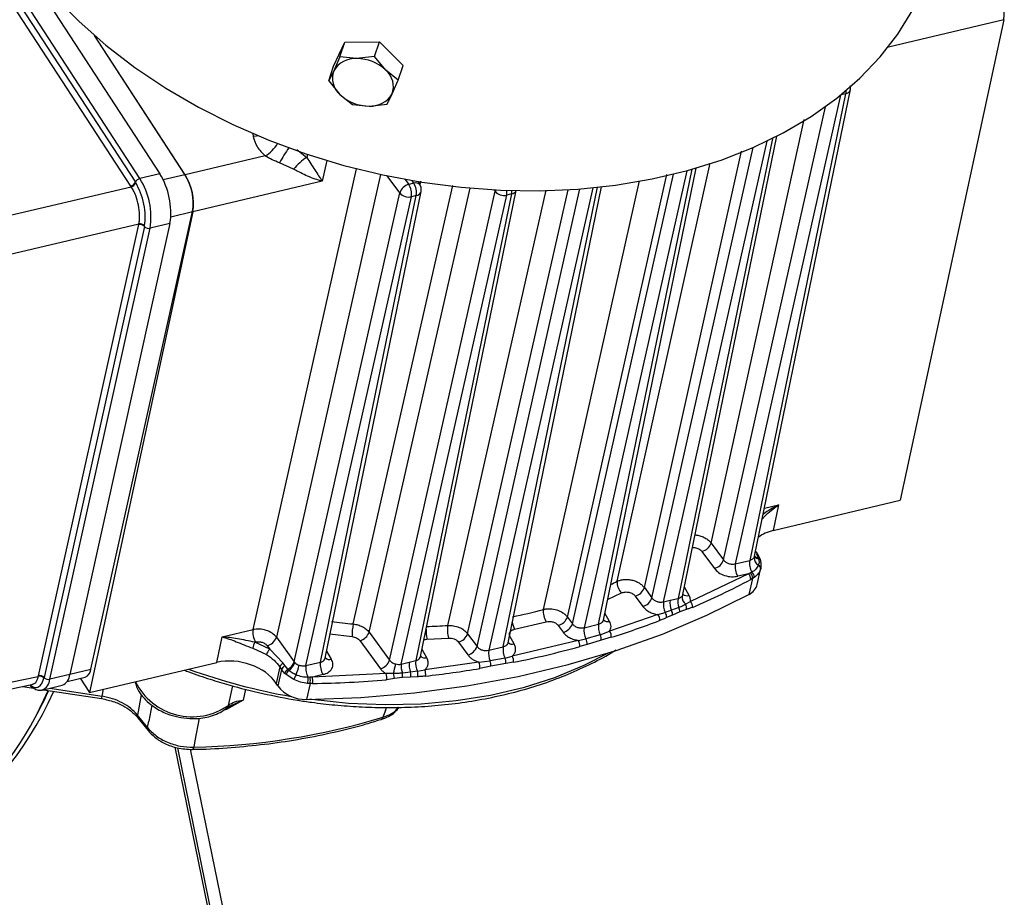
# Model space of a CAD drawing. Extents: x 75 to 12551, y 75 to 8835.
# Drawn here: x 4122 to 4232, y 7553 to 7650 of the extents above; entities that cross this region are included whole.
import ezdxf

# ---------------------------------------------------------------- set-up
doc = ezdxf.new("R2010")
doc.units = 0
doc.header["$LTSCALE"] = 15
doc.layers.get('0').update_dxf_attribs({"linetype": 'CONTINUOUS'})

msp = doc.modelspace()

# ---------------------------------------------------------------- linework, layer by layer
at = {"color": 7, "linetype": 'CONTINUOUS'}
for p, q in [((4106.343, 7680.979), (4137.539, 7633.035)), ((4103.622, 7680.032), (4134.818, 7632.089)), ((4135.328, 7632.51), (4104.132, 7680.454)), ((4134.315, 7631.669), (4103.119, 7679.612)), ((4231.435, 7650.188), (4219.932, 7596.695)), ((4140.334, 7632.973), (4130.285, 7648.417)), ((4140.371, 7632.916), (4130.285, 7648.417)), ((4156.871, 7645.019), (4158.108, 7647.676)), ((4157.573, 7646.042), (4158.108, 7647.676)), ((4158.108, 7647.676), (4161.972, 7647.712)), ((4161.437, 7646.078), (4161.972, 7647.712)), ((4161.972, 7647.712), (4164.6, 7645.091)), ((4157.573, 7646.042), (4156.887, 7644.508)), ((4159.438, 7645.855), (4157.573, 7646.042)), ((4161.437, 7646.078), (4159.438, 7645.855)), ((4162.683, 7644.562), (4161.437, 7646.078)), ((4156.336, 7643.385), (4156.871, 7645.019)), ((4164.065, 7643.457), (4164.6, 7645.091)), ((4156.887, 7644.508), (4156.336, 7643.385)), ((4164.065, 7643.457), (4162.683, 7644.562)), ((4156.336, 7643.385), (4157.583, 7641.869)), ((4163.379, 7641.923), (4164.065, 7643.457)), ((4157.583, 7641.869), (4158.964, 7640.764)), ((4162.828, 7640.8), (4163.379, 7641.923)), ((4213.836, 7641.944), (4203.175, 7590.01)), ((4203.712, 7590.467), (4214.375, 7642.412)), ((4158.964, 7640.764), (4160.828, 7640.577)), ((4160.828, 7640.577), (4162.828, 7640.8)), ((4195.741, 7586.227), (4206.208, 7637.217)), ((4149.263, 7635.025), (4140.371, 7632.916)), ((4152.42, 7633.559), (4150.852, 7634.268)), ((4137.539, 7633.035), (4135.328, 7632.51)), ((4186.893, 7583.345), (4197.223, 7633.67)), ((4104.794, 7624.649), (4134.36, 7631.599)), ((4134.36, 7631.599), (4134.315, 7631.669)), ((4134.818, 7632.089), (4134.862, 7632.02)), ((4155.598, 7632.198), (4141.222, 7628.787)), ((4165.792, 7631.99), (4165.245, 7631.861)), ((4166.503, 7631.78), (4166.281, 7632.169)), ((4166.608, 7631.514), (4166.49, 7631.772)), ((4176.28, 7580.828), (4186.698, 7631.582)), ((4152.499, 7578.727), (4164.229, 7630.915)), ((4153.799, 7578.296), (4165.529, 7630.484)), ((4155.415, 7578.68), (4166.076, 7630.614)), ((4155.949, 7579.122), (4166.615, 7631.082)), ((4163.104, 7578.904), (4174.834, 7631.092)), ((4164.401, 7578.463), (4176.134, 7630.662)), ((4166.076, 7630.614), (4165.529, 7630.484)), ((4176.681, 7630.792), (4166.02, 7578.857)), ((4166.554, 7579.3), (4177.199, 7631.159)), ((4176.681, 7630.792), (4176.134, 7630.662)), ((4141.222, 7628.787), (4129.719, 7575.294)), ((4129.865, 7577.914), (4141.18, 7628.826)), ((4105.641, 7620.502), (4135.207, 7627.453)), ((4124.032, 7577.176), (4135.191, 7627.38)), ((4135.82, 7627.18), (4124.662, 7576.975)), ((4138.668, 7627.505), (4127.51, 7577.301)), ((4135.191, 7627.38), (4135.207, 7627.453)), ((4135.82, 7627.18), (4135.836, 7627.252)), ((4138.668, 7627.505), (4136.457, 7626.981)), ((4125.299, 7576.776), (4136.457, 7626.981)), ((4205.781, 7593.338), (4219.932, 7596.695)), ((4206.393, 7596.183), (4205.781, 7593.338)), ((4198.88, 7591.943), (4200.259, 7590.057)), ((4197.864, 7590.997), (4199.243, 7589.111)), ((4201.559, 7589.626), (4203.175, 7590.01)), ((4203.726, 7590.45), (4203.712, 7590.467)), ((4203.913, 7590.697), (4204.114, 7590.314)), ((4204.119, 7590.613), (4203.923, 7590.92)), ((4204.114, 7590.314), (4204.167, 7590.172)), ((4204.126, 7590.602), (4204.119, 7590.613)), ((4204.368, 7590.114), (4204.126, 7590.602)), ((4204.404, 7589.988), (4204.351, 7590.154)), ((4204.018, 7587.344), (4204.427, 7589.181)), ((4204.421, 7589.824), (4204.398, 7589.069)), ((4203.027, 7588.531), (4196.583, 7585.448)), ((4203.027, 7588.531), (4201.842, 7588.25)), ((4203.243, 7588.624), (4203.027, 7588.531)), ((4203.488, 7587.993), (4203.094, 7586.224)), ((4203.415, 7588.706), (4203.243, 7588.624)), ((4203.488, 7587.993), (4203.281, 7587.882)), ((4203.681, 7588.112), (4203.488, 7587.993)), ((4191.451, 7586.977), (4192.291, 7585.828)), ((4190.435, 7586.031), (4191.275, 7584.882)), ((4193.59, 7585.397), (4194.311, 7585.568)), ((4194.311, 7585.568), (4195.205, 7585.77)), ((4194.456, 7584.462), (4193.769, 7584.212)), ((4195.284, 7584.768), (4194.456, 7584.462)), ((4196.117, 7584.56), (4195.397, 7584.287)), ((4196.583, 7585.448), (4196.055, 7585.123)), ((4182.889, 7583.707), (4183.443, 7582.949)), ((4192.948, 7583.981), (4187.585, 7582.129)), ((4192.948, 7583.981), (4193.769, 7584.212)), ((4194.597, 7583.928), (4193.925, 7583.637)), ((4195.397, 7584.287), (4194.597, 7583.928)), ((4144.482, 7581.496), (4147.909, 7582.31)), ((4177.019, 7582.348), (4180.537, 7583.182)), ((4181.873, 7582.761), (4182.427, 7582.004)), ((4184.743, 7582.519), (4186.36, 7582.903)), ((4143.87, 7578.651), (4144.482, 7581.496)), ((4150.508, 7581.449), (4152.499, 7578.727)), ((4156.452, 7581.82), (4158.924, 7581.533)), ((4160.823, 7582.023), (4163.104, 7578.904)), ((4167.266, 7581.247), (4169.666, 7581.367)), ((4171.79, 7581.853), (4172.83, 7580.432)), ((4176.964, 7580.707), (4176.515, 7581.49)), ((4184.097, 7581.103), (4184.948, 7581.279)), ((4186.535, 7581.724), (4184.948, 7581.279)), ((4186.535, 7581.724), (4187.585, 7582.129)), ((4187.762, 7581.447), (4186.653, 7581.14)), ((4147.871, 7580.24), (4149.399, 7579.522)), ((4148.193, 7580.933), (4148.092, 7580.909)), ((4149.772, 7580.121), (4148.092, 7580.909)), ((4149.492, 7580.503), (4149.772, 7580.121)), ((4151.267, 7578.562), (4149.772, 7580.121)), ((4159.807, 7581.077), (4162.088, 7577.958)), ((4170.774, 7580.908), (4171.814, 7579.486)), ((4174.13, 7580.001), (4175.746, 7580.385)), ((4184.097, 7581.103), (4176.755, 7579.362)), ((4185.073, 7580.662), (4184.256, 7580.417)), ((4186.653, 7581.14), (4185.073, 7580.662)), ((4175.952, 7579.145), (4174.305, 7578.823)), ((4175.952, 7579.145), (4176.755, 7579.362)), ((4129.719, 7575.294), (4143.87, 7578.651)), ((4150.884, 7578.158), (4150.489, 7576.323)), ((4150.884, 7578.158), (4151.08, 7577.85)), ((4151.471, 7578.257), (4151.267, 7578.562)), ((4151.764, 7577.895), (4151.471, 7578.257)), ((4151.891, 7577.771), (4151.764, 7577.895)), ((4152.499, 7578.727), (4152.565, 7578.646)), ((4153.799, 7578.296), (4155.415, 7578.68)), ((4164.401, 7578.463), (4165.299, 7578.686)), ((4165.299, 7578.686), (4166.02, 7578.857)), ((4173.044, 7578.679), (4167.027, 7577.832)), ((4173.044, 7578.679), (4174.305, 7578.823)), ((4174.361, 7578.224), (4173.148, 7577.98)), ((4176.031, 7578.517), (4174.361, 7578.224)), ((4176.878, 7578.667), (4176.031, 7578.517)), ((4094.631, 7570.968), (4124.016, 7577.103)), ((4124.016, 7577.103), (4124.032, 7577.176)), ((4124.662, 7576.975), (4124.646, 7576.904)), ((4127.51, 7577.301), (4125.299, 7576.776)), ((4127.219, 7576.542), (4129.239, 7577.021)), ((4128.681, 7576.889), (4129.719, 7575.294)), ((4151.08, 7577.85), (4150.676, 7576.035)), ((4151.444, 7577.42), (4151.08, 7577.85)), ((4151.593, 7577.292), (4151.444, 7577.42)), ((4152.462, 7576.749), (4151.593, 7577.292)), ((4154.252, 7577.002), (4154.038, 7576.992)), ((4154.515, 7577.023), (4154.252, 7577.002)), ((4162.71, 7577.412), (4154.515, 7577.023)), ((4155.699, 7577.304), (4154.515, 7577.023)), ((4163.539, 7577.41), (4162.71, 7577.412)), ((4163.633, 7576.854), (4162.762, 7576.707)), ((4164.51, 7576.96), (4163.633, 7576.854)), ((4165.439, 7577.011), (4164.51, 7576.96)), ((4165.444, 7577.58), (4164.528, 7577.472)), ((4166.216, 7577.064), (4165.439, 7577.011)), ((4166.199, 7577.672), (4165.444, 7577.58)), ((4166.199, 7577.672), (4167.027, 7577.832)), ((4093.934, 7570.059), (4123.456, 7576.223)), ((4122.26, 7575.973), (4123.507, 7575.782)), ((4124.465, 7575.585), (4126.676, 7576.11)), ((4150.676, 7576.035), (4150.489, 7576.323)), ((4154.25, 7576.313), (4153.857, 7574.544)), ((4154.25, 7576.313), (4153.981, 7576.322)), ((4154.525, 7576.316), (4154.25, 7576.313)), ((4124.415, 7575.575), (4124.465, 7575.585)), ((4124.593, 7575.616), (4131.035, 7574.629)), ((4146.804, 7574.463), (4144.962, 7573.411)), ((4145.039, 7573.642), (4145.512, 7573.906)), ((4136.164, 7571.395), (4135.04, 7572.802)), ((4135.105, 7572.488), (4136.228, 7571.08)), ((4162.633, 7573.289), (4162.357, 7572.555)), ((4136.164, 7571.395), (4136.303, 7572.099)), ((4162.155, 7572.293), (4162.145, 7572.29)), ((4158.885, 7472.999), (4139.238, 7569.234)), ((4159.151, 7473.062), (4139.535, 7569.141)), ((4141.443, 7569.931), (4141.307, 7569.227)), ((4160.477, 7473.377), (4140.957, 7568.99))]:
    msp.add_line(p, q, dxfattribs=at)
at = {"color": 8, "linetype": 'CONTINUOUS'}
for p, q in [((4231.435, 7650.188), (4218.599, 7647.143)), ((4213.282, 7641.783), (4201.559, 7589.626)), ((4213.836, 7641.944), (4213.334, 7641.825)), ((4200.259, 7590.057), (4211.597, 7640.498)), ((4198.88, 7591.943), (4209.239, 7639.069)), ((4147.873, 7637.525), (4147.923, 7637.201)), ((4192.291, 7585.828), (4203.559, 7635.96)), ((4193.59, 7585.397), (4205.115, 7636.674)), ((4205.714, 7636.967), (4195.205, 7585.77)), ((4152.776, 7635.734), (4153.887, 7634.86)), ((4153.963, 7635.206), (4153.887, 7634.86)), ((4191.451, 7586.977), (4202.259, 7635.553)), ((4156.108, 7634.525), (4155.598, 7632.198)), ((4188.427, 7587.684), (4198.761, 7634.217)), ((4137.899, 7632.396), (4140.334, 7632.973)), ((4147.909, 7582.31), (4159.437, 7633.599)), ((4162.089, 7632.97), (4150.508, 7581.449)), ((4164.229, 7630.915), (4162.845, 7632.808)), ((4182.889, 7583.707), (4193.939, 7632.948)), ((4183.443, 7582.949), (4194.691, 7632.991)), ((4196.173, 7633.373), (4184.743, 7582.519)), ((4186.36, 7582.903), (4196.753, 7633.534)), ((4159.057, 7582.934), (4170.144, 7631.742)), ((4164.837, 7632.418), (4165.245, 7631.861)), ((4165.792, 7631.99), (4165.628, 7632.278)), ((4166.531, 7632.22), (4166.458, 7631.859)), ((4180.217, 7584.549), (4190.902, 7632.251)), ((4160.823, 7582.023), (4172.064, 7631.44)), ((4169.574, 7582.772), (4180.512, 7631.219)), ((4171.79, 7581.853), (4182.964, 7631.264)), ((4172.83, 7580.432), (4184.275, 7631.353)), ((4185.7, 7631.477), (4174.13, 7580.001)), ((4174.834, 7631.092), (4174.717, 7631.252)), ((4175.746, 7580.385), (4186.245, 7631.532)), ((4138.767, 7628.254), (4141.18, 7628.826)), ((4204.808, 7595.808), (4206.393, 7596.183)), ((4203.703, 7590.476), (4203.67, 7590.351)), ((4196.424, 7586.103), (4195.903, 7587.014)), ((4187.365, 7585.645), (4188.923, 7586.385)), ((4187.577, 7583.225), (4187.055, 7584.136)), ((4176.413, 7581.475), (4176.515, 7581.49)), ((4167.237, 7579.18), (4166.716, 7580.09)), ((4156.633, 7579.002), (4156.111, 7579.913)), ((4127.523, 7577.359), (4129.865, 7577.914)), ((4125.298, 7575.783), (4131.124, 7574.891)), ((4145.178, 7573.877), (4145.672, 7576.035)), ((4147.069, 7575.681), (4146.804, 7574.463)), ((4131.124, 7574.891), (4131.269, 7575.662)), ((4135.467, 7575.06), (4135.04, 7572.802)), ((4136.658, 7573.901), (4136.303, 7572.099)), ((4146.804, 7574.463), (4145.041, 7573.652)), ((4162.633, 7573.289), (4162.765, 7573.638)), ((4141.928, 7572.441), (4141.443, 7569.931)), ((4144.962, 7573.411), (4144.544, 7573.299))]:
    msp.add_line(p, q, dxfattribs=at)
at = {"color": 7, "linetype": 'CONTINUOUS', "flags": 128}
for points in [[(4125.876, 7652.725), (4128.571, 7649.975), (4131.536, 7647.356), (4134.75, 7644.885), (4138.194, 7642.577), (4141.845, 7640.448), (4145.679, 7638.511), (4149.671, 7636.778), (4153.796, 7635.262), (4158.026, 7633.972), (4162.335, 7632.917), (4166.694, 7632.102), (4171.075, 7631.534), (4175.45, 7631.216), (4179.79, 7631.15), (4184.067, 7631.337), (4188.254, 7631.775), (4192.322, 7632.462), (4196.247, 7633.393), (4200.002, 7634.562), (4203.563, 7635.962), (4206.907, 7637.583), (4210.012, 7639.415), (4212.858, 7641.446), (4215.427, 7643.663), (4217.702, 7646.051), (4219.668, 7648.595), (4221.313, 7651.279)], [(4153.857, 7574.544), (4159.91, 7574.768), (4165.87, 7575.268), (4171.714, 7576.044), (4177.419, 7577.091), (4182.962, 7578.406), (4188.322, 7579.983), (4193.477, 7581.817), (4198.408, 7583.9), (4203.094, 7586.224)]]:
    msp.add_lwpolyline(points, dxfattribs=at)
at = {"color": 8, "linetype": 'CONTINUOUS', "flags": 128}
for points in [[(4213.861, 7642.261), (4213.857, 7642.095), (4213.836, 7641.944)], [(4148.529, 7637.246), (4148.31, 7637.215), (4147.923, 7637.201)], [(4174.834, 7631.092), (4174.882, 7631.234), (4174.886, 7631.243)], [(4187.431, 7579.699), (4184.718, 7578.308), (4181.448, 7576.957), (4177.973, 7575.844), (4174.319, 7574.977), (4170.518, 7574.364), (4166.6, 7574.009), (4162.595, 7573.916), (4158.537, 7574.085), (4154.459, 7574.515), (4154.213, 7574.549)], [(4141.307, 7569.227), (4141.272, 7569.114), (4141.232, 7569.031), (4141.188, 7568.983), (4141.15, 7568.97)]]:
    msp.add_lwpolyline(points, dxfattribs=at)
at = {"color": 7, "linetype": 'CONTINUOUS'}
for centre, radius, start, end in [((4225.346, 7651.085), 6.155, 351.62041, 31.66668), ((4159.241, 7643.138), 2.723, 85.8584, 149.80334), ((4159.47, 7641.215), 4.64, 46.17022, 90.40503), ((4159.095, 7643.679), 2.359, 159.41732, 230.10882), ((4161.171, 7642.752), 2.359, 339.41732, 50.10882), ((4160.796, 7645.216), 4.64, 226.17022, 270.40503), ((4161.025, 7643.293), 2.723, 265.8584, 329.80334), ((4157.127, 7629.731), 6.067, 122.27929, 140.87962), ((4130.574, 7628.733), 8.187, 351.37647, 31.70128), ((4135.11, 7629.747), 6.14, 351.37647, 31.70128), ((4135.132, 7629.684), 6.155, 351.62041, 31.66668), ((4134.144, 7632.385), 0.736, 283.46161, 336.27199), ((4134.186, 7632.317), 0.738, 283.63639, 336.25491), ((4135.492, 7631.792), 0.737, 102.87119, 156.25523), ((4128.363, 7628.208), 8.187, 351.37647, 31.70128), ((4165.638, 7630.42), 1.494, 105.26004, 160.64126), ((4163.499, 7630.783), 2.052, 351.62041, 31.66668), ((4164.046, 7630.913), 2.052, 351.62041, 31.66668), ((4165.235, 7631.775), 1.324, 220.54323, 282.81021), ((4175.84, 7631.953), 1.324, 220.54323, 282.81021), ((4135.331, 7626.733), 0.662, 42.40131, 102.25806), ((4135.346, 7626.804), 0.663, 42.42929, 102.10156), ((4136.309, 7627.626), 0.662, 222.39758, 282.95697), ((4197.471, 7592.438), 1.494, 285.26004, 340.64126), ((4198.85, 7590.552), 1.494, 285.26004, 340.64126), ((4205.22, 7589.712), 2.066, 171.70171, 209.13606), ((4204.584, 7590.277), 0.916, 175.39457, 241.4005), ((4203.765, 7590.799), 0.199, 32.13461, 74.04418), ((4204.124, 7590.033), 0.257, 358.97785, 27.96349), ((4204.162, 7589.879), 0.265, 347.982, 24.02357), ((4203.589, 7589.327), 2.052, 171.62041, 211.66668), ((4203.997, 7589.098), 0.402, 355.82224, 68.34863), ((4163.093, 7663.558), 85.686, 293.1691, 297.97061), ((4202.532, 7587.963), 0.753, 353.82766, 48.98387), ((4202.733, 7588.064), 0.758, 354.68021, 47.65715), ((4202.978, 7588.154), 0.704, 356.63039, 51.61066), ((4189.956, 7587.523), 1.538, 173.99258, 227.771), ((4190.041, 7587.472), 1.494, 285.26004, 340.64126), ((4202.377, 7587.757), 1.693, 295.07981, 345.8607), ((4190.882, 7586.323), 1.494, 285.26004, 340.64126), ((4196.322, 7585.268), 2.033, 171.51006, 203.35596), ((4197.084, 7585.414), 1.913, 169.27201, 199.7476), ((4196.663, 7585.944), 1.021, 174.8699, 233.47667), ((4166.76, 7633.609), 50.872, 281.35159, 285.3392), ((4182.14, 7584.278), 1.942, 171.98622, 214.37225), ((4195.625, 7585.098), 2.057, 171.63936, 205.53027), ((4193.738, 7583.986), 0.86, 356.08404, 33.55494), ((4194.582, 7584.35), 0.817, 355.61148, 30.77285), ((4195.444, 7584.772), 0.705, 342.5272, 29.92103), ((4195.995, 7584.882), 0.816, 353.0591, 43.89647), ((4181.48, 7584.202), 1.494, 285.26004, 340.64126), ((4192.303, 7583.419), 0.856, 352.64993, 41.09654), ((4193.059, 7583.711), 0.869, 355.06305, 35.16642), ((4149.939, 7582.011), 2.052, 171.62041, 211.66668), ((4165.527, 7649.187), 66.568, 262.32524, 264.42288), ((4165.517, 7581.614), 6.593, 168.45156, 180.7078), ((4165.386, 7643.174), 60.547, 271.73998, 273.96628), ((4172.481, 7582.257), 2.952, 169.95973, 197.54912), ((4182.034, 7583.444), 1.494, 285.26004, 340.64126), ((4186.786, 7582.221), 2.065, 171.69161, 207.12433), ((4188.393, 7582.603), 2.055, 171.63025, 205.33185), ((4158.625, 7674.514), 97.521, 287.38439, 290.73467), ((4149.099, 7581.944), 1.494, 285.26004, 340.64126), ((4159.414, 7582.518), 1.494, 285.26004, 340.64126), ((4170.381, 7582.349), 1.494, 285.26004, 340.64126), ((4184.111, 7580.789), 0.97, 352.44685, 30.33573), ((4185.71, 7581.254), 0.949, 353.06858, 29.65298), ((4186.85, 7581.574), 0.921, 352.07833, 37.02964), ((4151.873, 7579.295), 4.112, 156.87672, 166.70704), ((4150.602, 7579.187), 1.249, 131.65502, 164.46258), ((4171.421, 7580.927), 1.494, 285.26004, 340.64126), ((4177.79, 7580.086), 2.065, 171.69161, 207.12433), ((4155.441, 7685.458), 108.922, 281.35056, 285.34023), ((4183.298, 7580.556), 0.968, 351.72646, 34.41162), ((4176.163, 7579.702), 2.055, 171.63025, 205.33185), ((4174.949, 7578.7), 1.097, 350.4164, 23.95139), ((4175.804, 7578.836), 1.087, 351.03599, 28.9449), ((4128.84, 7577.967), 1.027, 292.91448, 357.06372), ((4151.526, 7577.932), 0.681, 112.29351, 160.53802), ((4151.724, 7577.622), 0.684, 111.77681, 160.51996), ((4152.238, 7577.229), 0.817, 125.49017, 166.47261), ((4151.149, 7579.179), 1.424, 295.57721, 341.46314), ((4151.018, 7579.141), 1.625, 302.52716, 342.27138), ((4146.079, 7580.032), 7.172, 337.32254, 346.36528), ((4155.843, 7577.998), 2.066, 171.70171, 209.13606), ((4157.445, 7578.381), 2.052, 171.62041, 211.66668), ((4161.695, 7579.399), 1.494, 285.26004, 340.64126), ((4113.294, 7589.841), 51.76, 346.10296, 347.31878), ((4166.451, 7578.221), 2.064, 173.27752, 201.28566), ((4167.31, 7578.386), 2.033, 171.51006, 203.35596), ((4168.055, 7578.558), 2.057, 171.63936, 205.53027), ((4153.434, 7696.141), 119.794, 276.55072, 279.47161), ((4172.004, 7578.167), 1.159, 350.7118, 26.1923), ((4173.268, 7578.424), 1.111, 349.63825, 21.03265), ((4124.158, 7576.457), 0.661, 42.4999, 102.40241), ((4124.173, 7576.529), 0.662, 42.40137, 102.25806), ((4125.15, 7577.421), 0.662, 222.39758, 282.95697), ((4126.143, 7577.371), 1.369, 292.91448, 357.06372), ((4152.472, 7577.077), 0.904, 129.93142, 166.28256), ((4154.752, 7576.026), 2.402, 148.87604, 162.48737), ((4151.88, 7576.841), 2.163, 346.13833, 4.02171), ((4152.559, 7576.662), 1.727, 348.32943, 11.33832), ((4152.79, 7576.643), 1.766, 349.31802, 12.41808), ((4161.355, 7576.958), 1.429, 349.89127, 18.52802), ((4161.305, 7576.748), 2.33, 2.60693, 16.50717), ((4163.317, 7577.258), 1.23, 345.97354, 10.00843), ((4164.25, 7577.304), 1.225, 346.12751, 12.98508), ((4164.994, 7577.334), 1.252, 347.51956, 15.64865), ((4165.818, 7577.35), 1.301, 350.21994, 21.73269), ((4153.698, 7578.342), 3.802, 217.36126, 272.39511), ((4152.478, 7706.148), 129.849, 270.90355, 274.54267), ((4139.77, 7647.176), 77.964, 271.12978, 286.84038)]:
    msp.add_arc(centre, radius, start, end, dxfattribs=at)
at = {"color": 8, "linetype": 'CONTINUOUS'}
for centre, radius, start, end in [((4213.746, 7642.592), 0.654, 277.92518, 344.22042), ((4147.149, 7638.517), 4.082, 301.18841, 328.73953), ((4168.791, 7624.145), 20.599, 145.10727, 150.56247), ((4166, 7631.387), 0.638, 38.031, 109.03805), ((4165.986, 7631.262), 0.654, 277.93219, 344.12935), ((4174.497, 7630.952), 1.662, 349.94199, 8.17954), ((4175.219, 7631.069), 1.488, 349.24436, 3.92738), ((4176.559, 7631.492), 0.711, 279.89126, 332.09909), ((4204.228, 7590.753), 0.584, 208.41064, 264.04099), ((4204.113, 7590.844), 0.53, 221.65094, 270.02997), ((4203.931, 7590.449), 0.249, 41.0664, 94.31123), ((4204.06, 7589.978), 0.34, 31.12945, 80.92695), ((4204.092, 7589.83), 0.35, 26.67484, 77.59292), ((4170.574, 7622.915), 39.496, 295.71589, 296.87371), ((4196.221, 7586.753), 0.681, 226.11072, 287.3791), ((4187.373, 7583.875), 0.681, 226.11072, 287.3791), ((4170.658, 7582.062), 3.488, 175.03934, 193.50932), ((4178.98, 7583.415), 2.233, 186.24358, 208.54705), ((4176.76, 7581.357), 0.681, 226.11072, 287.3791), ((4156.429, 7579.652), 0.681, 226.11072, 287.3791), ((4167.034, 7579.83), 0.681, 226.11072, 287.3791), ((4163.462, 7640.269), 66.367, 249.9857, 260.20348), ((4123.932, 7576.846), 1.369, 292.91448, 357.06372), ((4141.132, 7579.661), 7.058, 206.57056, 304.9761), ((4130.529, 7574.946), 0.598, 327.94892, 354.66187), ((4144.744, 7573.976), 0.445, 302.24308, 347.20044), ((4135.421, 7572.716), 0.39, 167.28927, 215.9137), ((4162.026, 7572.6), 0.334, 292.64147, 352.13724), ((4136.546, 7571.309), 0.392, 167.34099, 215.00373)]:
    msp.add_arc(centre, radius, start, end, dxfattribs=at)
at = {"color": 7, "linetype": 'CONTINUOUS'}
for centre, major_axis, ratio, start_param, end_param in [((4207.978, 7589.961), (4.881, -1.085), 0.6894298, 2.1839656, 2.6097484), ((4095.606, 7606.587), (-8.738, 49.783), 0.6830871, 1.8125596, 3.9227168), ((4146.067, 7575.274), (4.881, -1.085), 0.6894298, 0.6131693, 2.1839656), ((4094.828, 7609.934), (-9.365, 53.302), 0.6384425, 3.5010589, 3.9044805), ((4094.973, 7606.553), (-8.738, 49.783), 0.6830871, 3.8208512, 3.9258222)]:
    msp.add_ellipse(centre, major_axis=major_axis, ratio=ratio, start_param=start_param, end_param=end_param, dxfattribs=at)
for points, knots in [([(4214.372, 7642.417), (4214.384, 7642.494), (4214.407, 7642.637), (4214.38, 7642.779), (4214.368, 7642.844)], [0, 0, 0, 0, 0.5421969, 1, 1, 1, 1]), ([(4147.923, 7637.201), (4148.029, 7636.813), (4148.24, 7636.037), (4148.922, 7635.362), (4149.263, 7635.025)], [0, 0, 0, 0, 0.500002, 1, 1, 1, 1]), ([(4150.852, 7634.268), (4150.576, 7634.373), (4150.023, 7634.583), (4149.516, 7634.878), (4149.263, 7635.025)], [0, 0, 0, 0, 0.50042124, 1, 1, 1, 1]), ([(4153.887, 7634.86), (4154.198, 7634.378), (4154.857, 7633.356), (4155.342, 7632.598), (4155.598, 7632.198)], [0, 0, 0, 0, 0.4714676, 1, 1, 1, 1]), ([(4155.598, 7632.198), (4155.074, 7632.36), (4154.082, 7632.668), (4152.953, 7633.273), (4152.42, 7633.559)], [0, 0, 0, 0, 0.52853236, 1, 1, 1, 1]), ([(4135.207, 7627.453), (4135.235, 7627.609), (4135.291, 7627.916), (4135.303, 7628.613), (4135.194, 7629.549), (4134.924, 7630.475), (4134.63, 7631.156), (4134.451, 7631.45), (4134.36, 7631.599)], [0, 0, 0, 0, 0.1332446, 0.2610906, 0.4995404, 0.7387184, 0.8667282, 1, 1, 1, 1]), ([(4135.836, 7627.252), (4135.883, 7627.621), (4135.974, 7628.335), (4135.799, 7629.669), (4135.432, 7630.983), (4135.053, 7631.672), (4134.862, 7632.02)], [0, 0, 0, 0, 0.2577116, 0.4997405, 0.7472444, 1, 1, 1, 1]), ([(4166.612, 7631.085), (4166.624, 7631.163), (4166.647, 7631.307), (4166.62, 7631.449), (4166.608, 7631.514)], [0, 0, 0, 0, 0.54375866, 1, 1, 1, 1]), ([(4206.393, 7596.183), (4205.792, 7595.869), (4205.18, 7595.549), (4204.682, 7595.158), (4204.674, 7595.151)], [0, 0, 0, 0, 0.9824229, 1, 1, 1, 1]), ([(4200.259, 7590.057), (4200.333, 7589.975), (4200.479, 7589.813), (4200.822, 7589.651), (4201.204, 7589.573), (4201.44, 7589.608), (4201.559, 7589.626)], [0, 0, 0, 0, 0.2500122, 0.5000047, 0.7499949, 1, 1, 1, 1]), ([(4203.67, 7590.351), (4203.617, 7590.276), (4203.536, 7590.163), (4203.347, 7590.059), (4203.233, 7590.026), (4203.175, 7590.01)], [0, 0, 0, 0, 0.4862004, 0.7399249, 1, 1, 1, 1]), ([(4204.167, 7590.172), (4204.193, 7590.054), (4204.245, 7589.818), (4204.178, 7589.588), (4204.145, 7589.472)], [0, 0, 0, 0, 0.4991463, 1, 1, 1, 1]), ([(4199.243, 7589.111), (4199.384, 7588.955), (4199.676, 7588.633), (4200.37, 7588.302), (4201.144, 7588.147), (4201.615, 7588.216), (4201.842, 7588.25)], [0, 0, 0, 0, 0.240776, 0.5, 0.759224, 1, 1, 1, 1]), ([(4204.145, 7589.472), (4204.064, 7589.316), (4203.907, 7589.012), (4203.576, 7588.806), (4203.415, 7588.706)], [0, 0, 0, 0, 0.5151458, 1, 1, 1, 1]), ([(4204.398, 7589.069), (4204.324, 7588.887), (4204.178, 7588.523), (4203.846, 7588.249), (4203.681, 7588.112)], [0, 0, 0, 0, 0.5005463, 1, 1, 1, 1]), ([(4188.427, 7587.684), (4188.543, 7587.734), (4188.776, 7587.832), (4189.189, 7587.897), (4189.622, 7587.9), (4190.062, 7587.834), (4190.485, 7587.698), (4190.87, 7587.504), (4191.208, 7587.263), (4191.37, 7587.072), (4191.451, 7586.977)], [0, 0, 0, 0, 0.1251816, 0.2502246, 0.3750852, 0.4996563, 0.6242556, 0.7492056, 0.874442, 1, 1, 1, 1]), ([(4188.923, 7586.385), (4188.981, 7586.41), (4189.097, 7586.46), (4189.303, 7586.493), (4189.52, 7586.495), (4189.741, 7586.461), (4189.953, 7586.394), (4190.146, 7586.296), (4190.315, 7586.175), (4190.395, 7586.079), (4190.435, 7586.031)], [0, 0, 0, 0, 0.1250503, 0.2498133, 0.3746773, 0.4998142, 0.6245052, 0.749687, 0.8745523, 1, 1, 1, 1]), ([(4192.291, 7585.828), (4192.364, 7585.746), (4192.511, 7585.584), (4192.854, 7585.422), (4193.235, 7585.344), (4193.472, 7585.38), (4193.59, 7585.397)], [0, 0, 0, 0, 0.25001221, 0.50000472, 0.74999486, 1, 1, 1, 1]), ([(4195.205, 7585.77), (4195.294, 7585.795), (4195.389, 7585.822), (4195.5, 7585.894), (4195.57, 7585.948), (4195.62, 7586.005), (4195.646, 7586.035)], [0, 0, 0, 0, 0.49914141, 0.52861087, 0.74941161, 1, 1, 1, 1]), ([(4196.583, 7585.448), (4196.583, 7585.558), (4196.583, 7585.777), (4196.477, 7585.995), (4196.424, 7586.103)], [0, 0, 0, 0, 0.49999635, 1, 1, 1, 1]), ([(4180.217, 7584.549), (4180.336, 7584.575), (4180.57, 7584.626), (4181.075, 7584.636), (4181.719, 7584.523), (4182.296, 7584.252), (4182.676, 7583.963), (4182.818, 7583.793), (4182.889, 7583.707)], [0, 0, 0, 0, 0.1280883, 0.2533322, 0.4995323, 0.7458941, 0.8714123, 1, 1, 1, 1]), ([(4191.275, 7584.882), (4191.368, 7584.773), (4191.556, 7584.55), (4191.968, 7584.279), (4192.441, 7584.074), (4192.781, 7584.012), (4192.948, 7583.981)], [0, 0, 0, 0, 0.2457866, 0.500004, 0.7542192, 1, 1, 1, 1]), ([(4196.055, 7585.123), (4195.942, 7585.058), (4195.821, 7584.988), (4195.624, 7584.9), (4195.489, 7584.843), (4195.355, 7584.794), (4195.284, 7584.768)], [0, 0, 0, 0, 0.4989556, 0.5292732, 0.7498876, 1, 1, 1, 1]), ([(4196.806, 7584.783), (4196.689, 7584.739), (4196.455, 7584.649), (4196.23, 7584.59), (4196.117, 7584.56)], [0, 0, 0, 0, 0.4993053, 1, 1, 1, 1]), ([(4193.925, 7583.637), (4193.88, 7583.617), (4193.751, 7583.562), (4193.493, 7583.448), (4193.28, 7583.361), (4193.151, 7583.309)], [0, 0, 0, 0, 0.17472403, 0.50015215, 1, 1, 1, 1]), ([(4150.508, 7581.449), (4150.361, 7581.609), (4150.067, 7581.93), (4149.38, 7582.253), (4148.618, 7582.41), (4148.146, 7582.343), (4147.909, 7582.31)], [0, 0, 0, 0, 0.2500023, 0.5000024, 0.7500012, 1, 1, 1, 1]), ([(4159.057, 7582.934), (4159.236, 7582.906), (4159.592, 7582.85), (4160.087, 7582.644), (4160.523, 7582.37), (4160.723, 7582.139), (4160.823, 7582.023)], [0, 0, 0, 0, 0.2510517, 0.4996396, 0.7483854, 1, 1, 1, 1]), ([(4169.574, 7582.772), (4169.79, 7582.77), (4170.218, 7582.768), (4170.851, 7582.574), (4171.415, 7582.272), (4171.664, 7581.994), (4171.79, 7581.853)], [0, 0, 0, 0, 0.2518327, 0.4997122, 0.7477076, 1, 1, 1, 1]), ([(4176.515, 7581.49), (4176.478, 7581.582), (4176.402, 7581.765), (4176.48, 7582.03), (4176.685, 7582.246), (4176.908, 7582.314), (4177.019, 7582.348)], [0, 0, 0, 0, 0.24972246, 0.49953684, 0.74939973, 1, 1, 1, 1]), ([(4180.537, 7583.182), (4180.657, 7583.203), (4180.896, 7583.245), (4181.289, 7583.172), (4181.645, 7583.01), (4181.797, 7582.844), (4181.873, 7582.761)], [0, 0, 0, 0, 0.2497225, 0.4995368, 0.7493997, 1, 1, 1, 1]), ([(4183.443, 7582.949), (4183.517, 7582.868), (4183.663, 7582.706), (4184.007, 7582.544), (4184.388, 7582.466), (4184.625, 7582.501), (4184.743, 7582.519)], [0, 0, 0, 0, 0.2500122, 0.5000047, 0.7499949, 1, 1, 1, 1]), ([(4187.585, 7582.129), (4187.63, 7582.212), (4187.719, 7582.379), (4187.751, 7582.658), (4187.715, 7582.945), (4187.623, 7583.132), (4187.577, 7583.225)], [0, 0, 0, 0, 0.250072, 0.499992, 0.7497516, 1, 1, 1, 1]), ([(4144.482, 7581.496), (4144.98, 7581.341), (4145.727, 7581.108), (4146.905, 7580.59), (4147.55, 7580.356), (4147.871, 7580.24)], [0, 0, 0, 0, 0.4997223, 0.7501709, 1, 1, 1, 1]), ([(4148.092, 7580.909), (4147.761, 7580.976), (4147.099, 7581.109), (4145.862, 7581.367), (4145.034, 7581.445), (4144.482, 7581.496)], [0, 0, 0, 0, 0.2500827, 0.5002029, 1, 1, 1, 1]), ([(4158.924, 7581.533), (4159.013, 7581.519), (4159.192, 7581.492), (4159.44, 7581.389), (4159.659, 7581.252), (4159.758, 7581.135), (4159.807, 7581.077)], [0, 0, 0, 0, 0.24983, 0.4997674, 0.749467, 1, 1, 1, 1]), ([(4169.666, 7581.367), (4169.773, 7581.367), (4169.987, 7581.367), (4170.306, 7581.271), (4170.588, 7581.118), (4170.712, 7580.978), (4170.774, 7580.908)], [0, 0, 0, 0, 0.2499168, 0.4998274, 0.7497317, 1, 1, 1, 1]), ([(4182.427, 7582.004), (4182.52, 7581.894), (4182.709, 7581.672), (4183.119, 7581.402), (4183.591, 7581.197), (4183.93, 7581.134), (4184.097, 7581.103)], [0, 0, 0, 0, 0.2458014, 0.500004, 0.7542045, 1, 1, 1, 1]), ([(4148.193, 7580.933), (4148.306, 7580.95), (4148.542, 7580.985), (4148.929, 7580.907), (4149.276, 7580.742), (4149.422, 7580.581), (4149.492, 7580.503)], [0, 0, 0, 0, 0.240776, 0.5, 0.759224, 1, 1, 1, 1]), ([(4149, 7575.192), (4150.286, 7574.928), (4152.091, 7574.557), (4154.773, 7574.165), (4157.057, 7573.899), (4159.776, 7573.698), (4162.613, 7573.611), (4165.554, 7573.661), (4168.542, 7573.86), (4171.538, 7574.218), (4174.509, 7574.742), (4177.426, 7575.433), (4180.262, 7576.293), (4183, 7577.318), (4185.597, 7578.521), (4187.374, 7579.445), (4188.227, 7580.008), (4188.318, 7580.068)], [0, 0, 0, 0, 0.0905374, 0.126956, 0.1873691, 0.2499384, 0.316902, 0.3866147, 0.4584166, 0.5317867, 0.6063636, 0.6818906, 0.7581871, 0.8351285, 0.9126348, 0.9906647, 1, 1, 1, 1]), ([(4172.83, 7580.432), (4172.903, 7580.35), (4173.05, 7580.188), (4173.393, 7580.026), (4173.775, 7579.948), (4174.011, 7579.983), (4174.13, 7580.001)], [0, 0, 0, 0, 0.2500122, 0.5000047, 0.7499949, 1, 1, 1, 1]), ([(4176.755, 7579.362), (4176.843, 7579.453), (4177.021, 7579.638), (4177.135, 7579.982), (4177.131, 7580.349), (4177.019, 7580.589), (4176.964, 7580.707)], [0, 0, 0, 0, 0.2457955, 0.499996, 0.7541986, 1, 1, 1, 1]), ([(4149.399, 7579.522), (4149.699, 7579.324), (4150.3, 7578.928), (4150.689, 7578.415), (4150.884, 7578.158)], [0, 0, 0, 0, 0.499605, 1, 1, 1, 1]), ([(4155.699, 7577.304), (4155.903, 7577.372), (4156.327, 7577.515), (4156.719, 7577.947), (4156.854, 7578.474), (4156.705, 7578.831), (4156.633, 7579.002)], [0, 0, 0, 0, 0.240776, 0.5, 0.759224, 1, 1, 1, 1]), ([(4167.027, 7577.832), (4167.115, 7577.923), (4167.294, 7578.108), (4167.409, 7578.453), (4167.405, 7578.821), (4167.293, 7579.061), (4167.237, 7579.18)], [0, 0, 0, 0, 0.2457808, 0.499996, 0.7542134, 1, 1, 1, 1]), ([(4171.814, 7579.486), (4171.886, 7579.398), (4172.029, 7579.224), (4172.326, 7578.999), (4172.663, 7578.808), (4172.917, 7578.722), (4173.044, 7578.679)], [0, 0, 0, 0, 0.2500788, 0.5000011, 0.7497583, 1, 1, 1, 1]), ([(4152.565, 7578.646), (4152.634, 7578.582), (4152.768, 7578.457), (4152.956, 7578.38), (4153.048, 7578.342)], [0, 0, 0, 0, 0.508712, 1, 1, 1, 1]), ([(4153.048, 7578.342), (4153.172, 7578.309), (4153.359, 7578.26), (4153.616, 7578.261), (4153.737, 7578.284), (4153.799, 7578.296)], [0, 0, 0, 0, 0.4862004, 0.7399249, 1, 1, 1, 1]), ([(4162.088, 7577.958), (4162.172, 7577.856), (4162.34, 7577.653), (4162.587, 7577.493), (4162.71, 7577.412)], [0, 0, 0, 0, 0.5000036, 1, 1, 1, 1]), ([(4163.104, 7578.904), (4163.145, 7578.854), (4163.227, 7578.756), (4163.396, 7578.634), (4163.585, 7578.537), (4163.723, 7578.498), (4163.792, 7578.479)], [0, 0, 0, 0, 0.2591734, 0.5122285, 0.7591692, 1, 1, 1, 1]), ([(4163.792, 7578.479), (4163.896, 7578.455), (4164.104, 7578.407), (4164.302, 7578.444), (4164.401, 7578.463)], [0, 0, 0, 0, 0.5000785, 1, 1, 1, 1]), ([(4140.255, 7577.793), (4140.425, 7577.726), (4141.364, 7577.354), (4143.027, 7576.808), (4145.76, 7575.965), (4147.737, 7575.493), (4149, 7575.192)], [0, 0, 0, 0, 0.0607505, 0.3348369, 0.5754341, 1, 1, 1, 1]), ([(4152.696, 7577.267), (4152.546, 7577.339), (4152.244, 7577.482), (4152.009, 7577.674), (4151.891, 7577.771)], [0, 0, 0, 0, 0.4991491, 1, 1, 1, 1]), ([(4154.038, 7576.992), (4153.817, 7577.002), (4153.361, 7577.021), (4152.922, 7577.184), (4152.696, 7577.267)], [0, 0, 0, 0, 0.48622, 1, 1, 1, 1]), ([(4164.528, 7577.472), (4164.527, 7577.472), (4164.521, 7577.471), (4164.5, 7577.468), (4164.341, 7577.449), (4164.026, 7577.417), (4163.709, 7577.412), (4163.539, 7577.41)], [0, 0, 0, 0, 0.0021553, 0.0194518, 0.0677282, 0.5009052, 1, 1, 1, 1]), ([(4167.101, 7577.129), (4166.953, 7577.116), (4166.709, 7577.094), (4166.415, 7577.077), (4166.268, 7577.067), (4166.216, 7577.064)], [0, 0, 0, 0, 0.4998479, 0.8253409, 1, 1, 1, 1]), ([(4123.084, 7576.122), (4123.226, 7575.998), (4123.527, 7575.733), (4124.005, 7575.541), (4124.312, 7575.571), (4124.465, 7575.586)], [0, 0, 0, 0, 0.3060846, 0.6519888, 1, 1, 1, 1]), ([(4134.797, 7576.498), (4134.84, 7576.316), (4134.961, 7575.811), (4135.428, 7575.062), (4136.112, 7574.29), (4136.871, 7573.699), (4137.631, 7573.256), (4138.482, 7572.867), (4139.136, 7572.693), (4139.529, 7572.588)], [0, 0, 0, 0, 0.0978944, 0.2702725, 0.4342118, 0.5930169, 0.709541, 0.8256041, 1, 1, 1, 1]), ([(4153.981, 7576.322), (4153.718, 7576.358), (4153.193, 7576.429), (4152.705, 7576.642), (4152.462, 7576.749)], [0, 0, 0, 0, 0.5005313, 1, 1, 1, 1]), ([(4131.035, 7574.629), (4131.53, 7574.524), (4132.463, 7574.325), (4133.636, 7573.754), (4134.52, 7573.14), (4134.917, 7572.698), (4135.101, 7572.492)], [0, 0, 0, 0, 0.2999571, 0.5648523, 0.7976267, 1, 1, 1, 1]), ([(4135.04, 7572.802), (4134.809, 7573.054), (4134.346, 7573.558), (4133.387, 7574.172), (4132.301, 7574.649), (4131.516, 7574.81), (4131.124, 7574.891)], [0, 0, 0, 0, 0.2500335, 0.5, 0.7499665, 1, 1, 1, 1]), ([(4139.529, 7572.588), (4139.982, 7572.509), (4140.619, 7572.398), (4141.556, 7572.392), (4142.336, 7572.458), (4143.217, 7572.65), (4144.054, 7572.98), (4144.673, 7573.317), (4144.949, 7573.586), (4145.017, 7573.651)], [0, 0, 0, 0, 0.2217846, 0.3124311, 0.4613486, 0.6140951, 0.7766375, 0.9452854, 1, 1, 1, 1]), ([(4145.178, 7573.877), (4145.401, 7574.029), (4145.847, 7574.332), (4146.485, 7574.419), (4146.804, 7574.463)], [0, 0, 0, 0, 0.5000587, 1, 1, 1, 1]), ([(4162.155, 7572.293), (4162.437, 7572.399), (4163.003, 7572.612), (4163.693, 7573.085), (4164.02, 7573.476), (4164.175, 7573.661)], [0, 0, 0, 0, 0.3424126, 0.6874748, 1, 1, 1, 1]), ([(4136.164, 7571.395), (4136.467, 7571.074), (4137.068, 7570.436), (4138.366, 7569.741), (4139.815, 7569.28), (4140.808, 7569.244), (4141.307, 7569.227)], [0, 0, 0, 0, 0.252254, 0.5006144, 0.7487171, 1, 1, 1, 1]), ([(4141.146, 7568.986), (4141.513, 7568.99), (4143.13, 7569.011), (4145.976, 7569.207), (4149.679, 7569.585), (4153.356, 7570.143), (4156.978, 7570.88), (4159.918, 7571.602), (4161.597, 7572.14), (4162.138, 7572.313)], [0, 0, 0, 0, 0.04957476, 0.21817049, 0.38964811, 0.56339588, 0.73896534, 0.91602687, 1, 1, 1, 1]), ([(4136.225, 7571.084), (4136.467, 7570.821), (4136.979, 7570.264), (4138.099, 7569.587), (4139.535, 7569.053), (4140.591, 7568.998), (4141.15, 7568.97)], [0, 0, 0, 0, 0.2086947, 0.4427055, 0.704716, 1, 1, 1, 1])]:
    msp.add_open_spline(points, degree=3, knots=knots, dxfattribs=at)
at = {"color": 8, "linetype": 'CONTINUOUS'}
for points, knots in [([(4204.561, 7594.603), (4204.647, 7594.706), (4205.142, 7595.295), (4205.827, 7595.782), (4206.393, 7596.183)], [0, 0, 0, 0, 0.1742303, 1, 1, 1, 1]), ([(4197.099, 7592.84), (4197.153, 7592.838), (4197.372, 7592.829), (4197.756, 7592.721), (4198.206, 7592.527), (4198.603, 7592.264), (4198.787, 7592.05), (4198.88, 7591.943)], [0, 0, 0, 0, 0.0766117, 0.307914, 0.5379659, 0.7681701, 1, 1, 1, 1]), ([(4196.815, 7591.459), (4196.895, 7591.456), (4197.058, 7591.452), (4197.303, 7591.391), (4197.528, 7591.292), (4197.727, 7591.16), (4197.818, 7591.051), (4197.864, 7590.997)], [0, 0, 0, 0, 0.195971, 0.3965982, 0.5978472, 0.7986989, 1, 1, 1, 1]), ([(4195.646, 7586.035), (4195.676, 7586.077), (4195.722, 7586.142), (4195.735, 7586.218), (4195.739, 7586.246)], [0, 0, 0, 0, 0.6385992, 1, 1, 1, 1]), ([(4186.88, 7583.37), (4186.873, 7583.323), (4186.853, 7583.188), (4186.673, 7583.01), (4186.464, 7582.938), (4186.36, 7582.903)], [0, 0, 0, 0, 0.21648744, 0.60823197, 1, 1, 1, 1]), ([(4166.941, 7581.188), (4166.979, 7581.201), (4167.079, 7581.236), (4167.194, 7581.243), (4167.266, 7581.247)], [0, 0, 0, 0, 0.379523, 1, 1, 1, 1]), ([(4176.267, 7580.853), (4176.26, 7580.805), (4176.239, 7580.671), (4176.059, 7580.492), (4175.851, 7580.42), (4175.746, 7580.385)], [0, 0, 0, 0, 0.2164874, 0.608232, 1, 1, 1, 1]), ([(4155.415, 7578.68), (4155.52, 7578.715), (4155.728, 7578.787), (4155.909, 7578.965), (4155.929, 7579.1), (4155.936, 7579.148)], [0, 0, 0, 0, 0.391768, 0.7835126, 1, 1, 1, 1]), ([(4166.02, 7578.857), (4166.125, 7578.893), (4166.333, 7578.964), (4166.513, 7579.143), (4166.534, 7579.277), (4166.541, 7579.325)], [0, 0, 0, 0, 0.391768, 0.7835126, 1, 1, 1, 1]), ([(4123.163, 7576.162), (4123.185, 7576.137), (4123.408, 7575.884), (4123.835, 7575.833), (4124.358, 7576.058), (4124.549, 7576.62), (4124.646, 7576.904)], [0, 0, 0, 0, 0.0347693, 0.3494903, 0.6713306, 1, 1, 1, 1]), ([(4123.376, 7576.237), (4123.5, 7576.278), (4123.704, 7576.346), (4123.905, 7576.694), (4123.979, 7576.965), (4124.016, 7577.103)], [0, 0, 0, 0, 0.4313385, 0.709943, 1, 1, 1, 1]), ([(4162.357, 7572.555), (4162.895, 7572.748), (4163.621, 7573.009), (4163.96, 7573.525), (4164.048, 7573.659)], [0, 0, 0, 0, 0.7410244, 1, 1, 1, 1])]:
    msp.add_open_spline(points, degree=3, knots=knots, dxfattribs=at)

doc.saveas('drawing.dxf')
